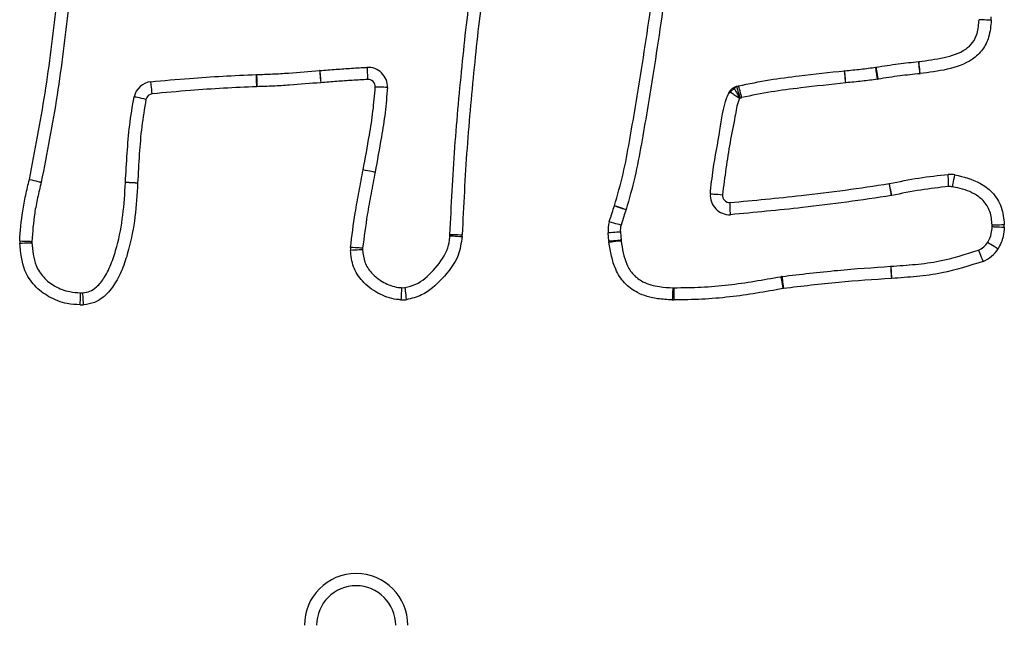
# Model space of a CAD drawing. Units: millimetres. Extents: x 90 to 4179, y 89 to 4684.
# Drawn here: x 2107 to 2187, y 4575 to 4625 of the extents above; entities that cross this region are included whole.
import ezdxf

# ---------------------------------------------------------------- set-up
doc = ezdxf.new("R2010")
doc.units = ezdxf.units.MM
doc.header["$LTSCALE"] = 20

msp = doc.modelspace()

# ---------------------------------------------------------------- linework, layer by layer
at = {"color": 7, "linetype": 'Continuous', "lineweight": 25}
for p, q in [((2164.807, 4618.468), (2165.485, 4619.122)), ((2165.255, 4619.011), (2165.485, 4619.122)), ((2134.796, 4612.241), (2134.796, 4612.24)), ((2135.778, 4612.055), (2135.778, 4612.054)), ((2155.933, 4607.142), (2155.988, 4606.464)), ((2154.991, 4606.384), (2154.936, 4607.062))]:
    msp.add_line(p, q, dxfattribs=at)
at = {"color": 7, "linetype": 'Continuous', "lineweight": 25, "flags": 128}
for points in [[(2186.408, 4624.544), (2186.213, 4624.553), (2186.026, 4624.562), (2185.853, 4624.571), (2185.702, 4624.578), (2185.578, 4624.584), (2185.485, 4624.589), (2185.428, 4624.591), (2185.409, 4624.592)], [(2180.556, 4620.154), (2180.536, 4620.348), (2180.517, 4620.534), (2180.5, 4620.706), (2180.485, 4620.857), (2180.472, 4620.981), (2180.463, 4621.073), (2180.457, 4621.129), (2180.455, 4621.148)], [(2180.577, 4620.156), (2180.556, 4620.35), (2180.535, 4620.536), (2180.516, 4620.708), (2180.5, 4620.859), (2180.486, 4620.982), (2180.476, 4621.074), (2180.47, 4621.131), (2180.468, 4621.15)], [(2126.055, 4619.083), (2126.049, 4619.278), (2126.043, 4619.466), (2126.038, 4619.639), (2126.034, 4619.79), (2126.03, 4619.914), (2126.028, 4620.007), (2126.026, 4620.064), (2126.025, 4620.083)], [(2126.025, 4620.083), (2126.028, 4620.083), (2126.03, 4620.083), (2126.032, 4620.083), (2126.035, 4620.083), (2126.037, 4620.083), (2126.039, 4620.083), (2126.041, 4620.083), (2126.044, 4620.083)], [(2126.044, 4620.083), (2126.044, 4620.064), (2126.045, 4620.007), (2126.047, 4619.915), (2126.049, 4619.79), (2126.052, 4619.639), (2126.055, 4619.466), (2126.058, 4619.278), (2126.061, 4619.083)], [(2131.222, 4620.411), (2131.223, 4620.392), (2131.228, 4620.335), (2131.237, 4620.243), (2131.248, 4620.119), (2131.262, 4619.969), (2131.277, 4619.796), (2131.294, 4619.609), (2131.312, 4619.415)], [(2131.232, 4620.412), (2131.234, 4620.393), (2131.238, 4620.336), (2131.246, 4620.244), (2131.257, 4620.12), (2131.269, 4619.969), (2131.284, 4619.797), (2131.299, 4619.61), (2131.316, 4619.416)], [(2135.111, 4620.675), (2135.112, 4620.656), (2135.115, 4620.599), (2135.12, 4620.507), (2135.126, 4620.383), (2135.134, 4620.231), (2135.143, 4620.059), (2135.153, 4619.871), (2135.164, 4619.677)], [(2174.461, 4619.401), (2174.44, 4619.595), (2174.42, 4619.781), (2174.402, 4619.953), (2174.386, 4620.104), (2174.373, 4620.227), (2174.363, 4620.319), (2174.357, 4620.376), (2174.355, 4620.395)], [(2174.467, 4619.401), (2174.449, 4619.595), (2174.431, 4619.782), (2174.414, 4619.954), (2174.4, 4620.105), (2174.388, 4620.229), (2174.379, 4620.321), (2174.374, 4620.378), (2174.372, 4620.397)], [(2177.055, 4619.698), (2177.029, 4619.892), (2177.005, 4620.078), (2176.982, 4620.249), (2176.962, 4620.399), (2176.946, 4620.523), (2176.934, 4620.614), (2176.927, 4620.671), (2176.924, 4620.69)], [(2177.118, 4619.707), (2177.088, 4619.9), (2177.059, 4620.086), (2177.032, 4620.256), (2177.009, 4620.406), (2176.989, 4620.529), (2176.975, 4620.62), (2176.966, 4620.676), (2176.963, 4620.695)], [(2117.467, 4618.501), (2117.444, 4618.695), (2117.422, 4618.881), (2117.401, 4619.053), (2117.383, 4619.203), (2117.368, 4619.327), (2117.357, 4619.418), (2117.35, 4619.475), (2117.348, 4619.494)], [(2126.061, 4619.083), (2126.061, 4619.083), (2126.06, 4619.083), (2126.059, 4619.083), (2126.058, 4619.083), (2126.057, 4619.083), (2126.056, 4619.083), (2126.056, 4619.083), (2126.055, 4619.083)], [(2136.794, 4619.024), (2136.775, 4619.025), (2136.718, 4619.027), (2136.626, 4619.03), (2136.502, 4619.034), (2136.35, 4619.039), (2136.177, 4619.045), (2135.99, 4619.051), (2135.795, 4619.058)], [(2165.922, 4618.198), (2165.868, 4618.385), (2165.816, 4618.566), (2165.769, 4618.732), (2165.727, 4618.878), (2165.693, 4618.997), (2165.668, 4619.086), (2165.652, 4619.141), (2165.647, 4619.159)], [(2116.953, 4618.035), (2116.762, 4618.078), (2116.579, 4618.118), (2116.41, 4618.156), (2116.263, 4618.189), (2116.141, 4618.216), (2116.051, 4618.236), (2115.995, 4618.248), (2115.977, 4618.252)], [(2135.778, 4612.054), (2135.759, 4612.058), (2135.703, 4612.069), (2135.613, 4612.086), (2135.49, 4612.109), (2135.342, 4612.138), (2135.172, 4612.17), (2134.987, 4612.205), (2134.796, 4612.241)], [(2135.778, 4612.054), (2135.759, 4612.058), (2135.703, 4612.068), (2135.612, 4612.085), (2135.49, 4612.109), (2135.341, 4612.137), (2135.172, 4612.169), (2134.987, 4612.204), (2134.796, 4612.24)], [(2107.368, 4611.464), (2107.558, 4611.419), (2107.741, 4611.376), (2107.909, 4611.336), (2108.056, 4611.301), (2108.177, 4611.272), (2108.267, 4611.251), (2108.323, 4611.238), (2108.341, 4611.234)], [(2107.369, 4611.466), (2107.559, 4611.422), (2107.742, 4611.38), (2107.91, 4611.341), (2108.058, 4611.306), (2108.179, 4611.278), (2108.269, 4611.257), (2108.324, 4611.245), (2108.343, 4611.24)], [(2116.264, 4611.162), (2116.069, 4611.173), (2115.882, 4611.183), (2115.709, 4611.192), (2115.558, 4611.2), (2115.434, 4611.207), (2115.341, 4611.212), (2115.285, 4611.215), (2115.265, 4611.216)], [(2116.264, 4611.16), (2116.069, 4611.169), (2115.882, 4611.179), (2115.709, 4611.187), (2115.558, 4611.195), (2115.433, 4611.201), (2115.341, 4611.206), (2115.284, 4611.209), (2115.265, 4611.21)], [(2116.264, 4611.162), (2116.264, 4611.162), (2116.264, 4611.162), (2116.264, 4611.161), (2116.264, 4611.161), (2116.264, 4611.161), (2116.264, 4611.16), (2116.264, 4611.16), (2116.264, 4611.16)], [(2182.903, 4610.882), (2182.902, 4610.901), (2182.901, 4610.958), (2182.899, 4611.05), (2182.896, 4611.174), (2182.892, 4611.326), (2182.888, 4611.499), (2182.884, 4611.686), (2182.879, 4611.881)], [(2183.236, 4610.855), (2183.239, 4610.873), (2183.25, 4610.929), (2183.267, 4611.02), (2183.29, 4611.142), (2183.318, 4611.291), (2183.35, 4611.461), (2183.384, 4611.646), (2183.42, 4611.837)], [(2178.215, 4610.137), (2178.212, 4610.156), (2178.201, 4610.212), (2178.184, 4610.303), (2178.162, 4610.425), (2178.134, 4610.574), (2178.102, 4610.744), (2178.068, 4610.929), (2178.032, 4611.121)], [(2178.236, 4610.142), (2178.232, 4610.16), (2178.221, 4610.216), (2178.203, 4610.307), (2178.179, 4610.429), (2178.149, 4610.577), (2178.115, 4610.747), (2178.078, 4610.931), (2178.04, 4611.122)], [(2163.329, 4610.288), (2163.348, 4610.286), (2163.405, 4610.282), (2163.497, 4610.274), (2163.621, 4610.265), (2163.772, 4610.253), (2163.945, 4610.239), (2164.132, 4610.225), (2164.326, 4610.209)], [(2164.979, 4608.563), (2164.978, 4608.582), (2164.976, 4608.639), (2164.973, 4608.731), (2164.969, 4608.856), (2164.964, 4609.007), (2164.958, 4609.18), (2164.951, 4609.367), (2164.945, 4609.562)], [(2178.236, 4610.142), (2178.234, 4610.141), (2178.231, 4610.141), (2178.228, 4610.14), (2178.226, 4610.14), (2178.223, 4610.139), (2178.22, 4610.139), (2178.218, 4610.138), (2178.215, 4610.137)], [(2156.395, 4608.96), (2156.377, 4608.966), (2156.323, 4608.984), (2156.236, 4609.014), (2156.118, 4609.055), (2155.975, 4609.104), (2155.811, 4609.16), (2155.634, 4609.221), (2155.449, 4609.284)], [(2156.402, 4608.98), (2156.384, 4608.986), (2156.33, 4609.003), (2156.242, 4609.032), (2156.124, 4609.071), (2155.98, 4609.118), (2155.816, 4609.172), (2155.637, 4609.231), (2155.452, 4609.292)], [(2155.988, 4607.706), (2155.969, 4607.711), (2155.914, 4607.727), (2155.826, 4607.752), (2155.706, 4607.785), (2155.56, 4607.826), (2155.394, 4607.873), (2155.213, 4607.924), (2155.025, 4607.977)], [(2155.933, 4607.142), (2155.914, 4607.141), (2155.857, 4607.136), (2155.765, 4607.129), (2155.641, 4607.119), (2155.49, 4607.107), (2155.318, 4607.093), (2155.131, 4607.077), (2154.936, 4607.062)], [(2186.483, 4607.587), (2186.503, 4607.586), (2186.56, 4607.583), (2186.652, 4607.578), (2186.776, 4607.572), (2186.927, 4607.564), (2187.1, 4607.555), (2187.287, 4607.546), (2187.482, 4607.536)], [(2186.485, 4607.724), (2186.504, 4607.724), (2186.561, 4607.726), (2186.653, 4607.73), (2186.777, 4607.734), (2186.929, 4607.739), (2187.102, 4607.745), (2187.289, 4607.752), (2187.484, 4607.758)], [(2106.575, 4606.405), (2106.77, 4606.399), (2106.958, 4606.393), (2107.131, 4606.387), (2107.282, 4606.382), (2107.406, 4606.378), (2107.499, 4606.375), (2107.556, 4606.373), (2107.575, 4606.372)], [(2141.928, 4606.838), (2141.948, 4606.837), (2142.004, 4606.832), (2142.096, 4606.825), (2142.22, 4606.816), (2142.372, 4606.805), (2142.544, 4606.792), (2142.731, 4606.778), (2142.926, 4606.764)], [(2141.933, 4606.933), (2141.952, 4606.933), (2142.009, 4606.932), (2142.101, 4606.931), (2142.225, 4606.929), (2142.377, 4606.927), (2142.55, 4606.924), (2142.737, 4606.922), (2142.933, 4606.919)], [(2155.988, 4606.464), (2155.969, 4606.463), (2155.912, 4606.458), (2155.82, 4606.451), (2155.696, 4606.441), (2155.545, 4606.429), (2155.373, 4606.415), (2155.186, 4606.399), (2154.991, 4606.384)], [(2155.993, 4606.411), (2155.974, 4606.408), (2155.918, 4606.402), (2155.826, 4606.391), (2155.702, 4606.377), (2155.552, 4606.36), (2155.38, 4606.34), (2155.194, 4606.319), (2155, 4606.296)], [(2106.576, 4606.226), (2106.771, 4606.233), (2106.958, 4606.24), (2107.131, 4606.246), (2107.282, 4606.251), (2107.406, 4606.256), (2107.499, 4606.259), (2107.556, 4606.261), (2107.575, 4606.262)], [(2134.755, 4605.677), (2134.736, 4605.676), (2134.679, 4605.674), (2134.587, 4605.67), (2134.463, 4605.664), (2134.311, 4605.657), (2134.139, 4605.65), (2133.951, 4605.642), (2133.756, 4605.633)], [(2134.756, 4605.819), (2134.736, 4605.82), (2134.68, 4605.823), (2134.587, 4605.827), (2134.463, 4605.833), (2134.312, 4605.84), (2134.139, 4605.847), (2133.952, 4605.856), (2133.757, 4605.865)], [(2185.365, 4605.656), (2185.372, 4605.638), (2185.393, 4605.585), (2185.427, 4605.499), (2185.473, 4605.384), (2185.53, 4605.243), (2185.594, 4605.083), (2185.663, 4604.908), (2185.736, 4604.727)], [(2186.128, 4606.294), (2186.144, 4606.284), (2186.193, 4606.254), (2186.271, 4606.205), (2186.377, 4606.139), (2186.505, 4606.059), (2186.652, 4605.968), (2186.811, 4605.868), (2186.977, 4605.765)], [(2178.147, 4604.322), (2178.149, 4604.322), (2178.15, 4604.322), (2178.152, 4604.322), (2178.154, 4604.322), (2178.155, 4604.322), (2178.157, 4604.322), (2178.158, 4604.322), (2178.16, 4604.323)], [(2178.147, 4604.322), (2178.148, 4604.303), (2178.152, 4604.246), (2178.157, 4604.154), (2178.164, 4604.029), (2178.172, 4603.878), (2178.182, 4603.705), (2178.192, 4603.518), (2178.203, 4603.323)], [(2178.16, 4604.323), (2178.161, 4604.303), (2178.165, 4604.247), (2178.171, 4604.154), (2178.179, 4604.03), (2178.188, 4603.879), (2178.199, 4603.706), (2178.211, 4603.519), (2178.224, 4603.325)], [(2169.109, 4603.47), (2169.113, 4603.452), (2169.123, 4603.396), (2169.141, 4603.305), (2169.164, 4603.183), (2169.192, 4603.034), (2169.225, 4602.864), (2169.26, 4602.68), (2169.296, 4602.488)], [(2169.218, 4603.487), (2169.22, 4603.468), (2169.227, 4603.412), (2169.238, 4603.32), (2169.253, 4603.197), (2169.271, 4603.046), (2169.292, 4602.875), (2169.314, 4602.688), (2169.337, 4602.494)], [(2137.96, 4602.567), (2137.958, 4602.548), (2137.955, 4602.491), (2137.949, 4602.399), (2137.941, 4602.275), (2137.932, 4602.123), (2137.921, 4601.951), (2137.909, 4601.764), (2137.897, 4601.569)], [(2138.232, 4602.573), (2138.234, 4602.554), (2138.24, 4602.497), (2138.25, 4602.405), (2138.263, 4602.282), (2138.28, 4602.131), (2138.298, 4601.959), (2138.318, 4601.773), (2138.339, 4601.579)], [(2160.242, 4602.561), (2160.242, 4602.542), (2160.239, 4602.485), (2160.235, 4602.393), (2160.23, 4602.268), (2160.224, 4602.117), (2160.216, 4601.944), (2160.209, 4601.757), (2160.2, 4601.562)], [(2160.327, 4602.56), (2160.328, 4602.541), (2160.328, 4602.484), (2160.329, 4602.391), (2160.331, 4602.267), (2160.332, 4602.115), (2160.334, 4601.943), (2160.336, 4601.755), (2160.339, 4601.56)], [(2111.544, 4601.154), (2111.551, 4601.349), (2111.559, 4601.537), (2111.566, 4601.71), (2111.572, 4601.861), (2111.577, 4601.985), (2111.58, 4602.078), (2111.583, 4602.134), (2111.583, 4602.154)], [(2111.829, 4601.159), (2111.815, 4601.353), (2111.802, 4601.54), (2111.79, 4601.713), (2111.779, 4601.864), (2111.771, 4601.988), (2111.764, 4602.08), (2111.76, 4602.137), (2111.759, 4602.156)]]:
    msp.add_lwpolyline(points, dxfattribs=at)
at = {"color": 7, "linetype": 'Continuous', "lineweight": 25}
for centre, radius, start, end in [((2183.811, 4624.67), 2.6, 357.20974, 3.19206), ((2180.293, 4622.74), 1.6, 275.82262, 276.28674), ((2131.366, 4618.818), 1.6, 94.80399, 95.1829), ((2135.195, 4619.077), 1.6, 358.09886, 93.02067), ((2174.524, 4618.804), 1.6, 95.45978, 96.07006), ((2176.715, 4622.276), 1.6, 277.50129, 278.9166), ((2180.293, 4622.74), 2.6, 275.82262, 276.28674), ((2117.539, 4617.905), 1.6, 96.83367, 167.47873), ((2131.366, 4618.818), 0.6, 94.80399, 95.1829), ((2135.195, 4619.077), 0.6, 358.09886, 93.02067), ((2174.524, 4618.804), 0.6, 95.45978, 96.07006), ((2176.715, 4622.276), 2.6, 277.50129, 278.9166), ((2117.539, 4617.905), 0.6, 96.83367, 167.47873), ((2165.206, 4620.697), 1.6, 280.04309, 285.97305), ((2165.206, 4620.697), 2.6, 283.14562, 285.97305), ((2106.784, 4611.602), 0.6, 346.68239, 346.92618), ((2106.784, 4611.602), 1.6, 346.68239, 346.92618), ((2116.863, 4611.13), 1.6, 176.91138, 177.14519), ((2182.94, 4609.282), 2.6, 79.36134, 91.35136), ((2177.922, 4611.71), 0.6, 280.55696, 281.32145), ((2182.94, 4609.282), 1.6, 79.36134, 91.35136), ((2164.924, 4610.162), 1.6, 175.49413, 271.95226), ((2164.924, 4610.162), 0.6, 175.49413, 271.95226), ((2154.882, 4609.479), 0.6, 341.07332, 341.82244), ((2154.882, 4609.479), 1.6, 341.07332, 341.82244), ((2157.528, 4607.272), 2.6, 164.2564, 184.63546), ((2157.528, 4607.272), 1.6, 164.2564, 184.63546), ((2184.886, 4607.668), 1.6, 357.07476, 1.98486), ((2184.886, 4607.668), 2.6, 357.07476, 1.98486), ((2109.174, 4606.319), 2.6, 178.08684, 182.03297), ((2109.174, 4606.319), 1.6, 178.08684, 182.03297), ((2140.333, 4606.957), 1.6, 355.74616, 359.16701), ((2140.333, 4606.957), 2.6, 355.74616, 359.16701), ((2157.583, 4606.594), 2.6, 184.63546, 186.56975), ((2157.583, 4606.594), 1.6, 184.63546, 186.56975), ((2136.354, 4605.747), 2.6, 177.40882, 182.51333), ((2136.354, 4605.747), 1.6, 177.40882, 182.51333), ((2184.771, 4607.141), 1.6, 291.78934, 328.03994), ((2184.771, 4607.141), 2.6, 291.78934, 328.03994), ((2169.409, 4601.899), 1.6, 96.83835, 100.79013), ((2178.058, 4605.919), 2.6, 273.21251, 273.66381), ((2138.059, 4604.164), 1.6, 266.43037, 276.18988), ((2160.31, 4604.16), 1.6, 267.59331, 270.6402), ((2169.409, 4601.899), 0.6, 96.83835, 100.79013), ((2111.647, 4603.752), 1.6, 267.72808, 274.01328), ((2138.059, 4604.164), 2.6, 266.43037, 276.18988), ((2160.31, 4604.16), 2.6, 267.59331, 270.6402), ((2111.647, 4603.752), 2.6, 267.72808, 274.01328), ((2134.22, 4574.816), 4.25, 0, 180), ((2134.22, 4574.816), 3.25, 0, 180)]:
    msp.add_arc(centre, radius, start, end, dxfattribs=at)
for points, knots in [([(2107.369, 4611.466), (2107.828, 4613.823), (2108.749, 4618.546), (2109.617, 4625.853), (2110.453, 4633.305), (2110.935, 4638.373), (2111.176, 4640.907)], [0, 0, 0, 0, 0.24245, 0.485806, 0.742906, 1, 1, 1, 1]), ([(2112.171, 4640.812), (2111.93, 4638.275), (2111.447, 4633.2), (2110.609, 4625.729), (2109.736, 4618.381), (2108.808, 4613.622), (2108.343, 4611.24)], [0, 0, 0, 0, 0.256237, 0.512614, 0.756071, 1, 1, 1, 1]), ([(2155.452, 4609.292), (2155.701, 4610.163), (2156.2, 4611.908), (2156.848, 4615.492), (2157.749, 4620.832), (2158.794, 4627.953), (2159.473, 4633.281), (2159.812, 4635.946)], [0, 0, 0, 0, 0.1005554, 0.2012535, 0.4038806, 0.7018034, 1, 1, 1, 1]), ([(2160.808, 4635.86), (2160.467, 4633.178), (2159.787, 4627.826), (2158.734, 4620.664), (2157.828, 4615.282), (2157.166, 4611.647), (2156.657, 4609.868), (2156.402, 4608.98)], [0, 0, 0, 0, 0.297587, 0.593697, 0.796536, 0.898342, 1, 1, 1, 1]), ([(2141.933, 4606.933), (2142.05, 4609.324), (2142.283, 4614.091), (2142.945, 4621.094), (2143.693, 4627.966), (2144.511, 4632.424), (2144.92, 4634.656)], [0, 0, 0, 0, 0.257289, 0.512924, 0.756196, 1, 1, 1, 1]), ([(2145.899, 4634.453), (2145.494, 4632.245), (2144.683, 4627.82), (2143.94, 4620.99), (2143.281, 4614.026), (2143.049, 4609.289), (2142.933, 4606.919)], [0, 0, 0, 0, 0.2429683, 0.4866808, 0.7432362, 1, 1, 1, 1]), ([(2180.468, 4621.15), (2181.158, 4621.242), (2182.475, 4621.417), (2184.052, 4621.89), (2184.932, 4622.701), (2185.333, 4623.553), (2185.381, 4624.211), (2185.409, 4624.592)], [0, 0, 0, 0, 0.3106703, 0.5923111, 0.7090052, 0.8313716, 1, 1, 1, 1]), ([(2186.408, 4624.544), (2186.369, 4624.077), (2186.299, 4623.229), (2185.751, 4622.097), (2184.627, 4621.041), (2182.79, 4620.447), (2181.313, 4620.253), (2180.577, 4620.156)], [0, 0, 0, 0, 0.170852, 0.310725, 0.450828, 0.726493, 1, 1, 1, 1]), ([(2176.963, 4620.695), (2177.262, 4620.742), (2177.864, 4620.837), (2179.027, 4621.003), (2179.894, 4621.091), (2180.455, 4621.148)], [0, 0, 0, 0, 0.257736, 0.519405, 1, 1, 1, 1]), ([(2117.348, 4619.494), (2118.407, 4619.59), (2120.374, 4619.768), (2123.267, 4619.967), (2125.101, 4620.044), (2126.025, 4620.083)], [0, 0, 0, 0, 0.366778, 0.681019, 1, 1, 1, 1]), ([(2126.044, 4620.083), (2126.481, 4620.096), (2127.357, 4620.121), (2129.084, 4620.232), (2130.371, 4620.34), (2131.222, 4620.411)], [0, 0, 0, 0, 0.253203, 0.506554, 1, 1, 1, 1]), ([(2131.232, 4620.412), (2131.68, 4620.446), (2132.548, 4620.511), (2133.841, 4620.61), (2134.686, 4620.653), (2135.111, 4620.675)], [0, 0, 0, 0, 0.346551, 0.671916, 1, 1, 1, 1]), ([(2165.647, 4619.159), (2166.493, 4619.332), (2168.144, 4619.668), (2171.057, 4620.033), (2173.114, 4620.259), (2174.355, 4620.395)], [0, 0, 0, 0, 0.294254, 0.574435, 1, 1, 1, 1]), ([(2174.372, 4620.397), (2174.593, 4620.418), (2175.031, 4620.46), (2175.883, 4620.546), (2176.511, 4620.633), (2176.924, 4620.69)], [0, 0, 0, 0, 0.259308, 0.513349, 1, 1, 1, 1]), ([(2180.556, 4620.154), (2180.004, 4620.097), (2179.152, 4620.01), (2178.008, 4619.847), (2177.415, 4619.754), (2177.118, 4619.707)], [0, 0, 0, 0, 0.4805266, 0.7402648, 1, 1, 1, 1]), ([(2131.312, 4619.415), (2130.456, 4619.344), (2129.154, 4619.235), (2127.404, 4619.122), (2126.509, 4619.096), (2126.061, 4619.083)], [0, 0, 0, 0, 0.489655, 0.744822, 1, 1, 1, 1]), ([(2135.164, 4619.677), (2134.743, 4619.655), (2133.901, 4619.612), (2132.619, 4619.514), (2131.757, 4619.449), (2131.316, 4619.416)], [0, 0, 0, 0, 0.3277534, 0.6555005, 1, 1, 1, 1]), ([(2174.461, 4619.401), (2173.225, 4619.265), (2171.18, 4619.041), (2168.325, 4618.683), (2166.724, 4618.36), (2165.922, 4618.198)], [0, 0, 0, 0, 0.432198, 0.715501, 1, 1, 1, 1]), ([(2177.055, 4619.698), (2176.636, 4619.641), (2175.997, 4619.553), (2175.133, 4619.465), (2174.689, 4619.422), (2174.467, 4619.401)], [0, 0, 0, 0, 0.48626, 0.74313, 1, 1, 1, 1]), ([(2126.055, 4619.083), (2125.144, 4619.045), (2123.323, 4618.969), (2120.46, 4618.771), (2118.51, 4618.595), (2117.467, 4618.501)], [0, 0, 0, 0, 0.317584, 0.63508, 1, 1, 1, 1]), ([(2134.796, 4612.241), (2134.973, 4613.198), (2135.27, 4614.805), (2135.632, 4617.076), (2135.74, 4618.397), (2135.795, 4619.058)], [0, 0, 0, 0, 0.423464, 0.711471, 1, 1, 1, 1]), ([(2136.794, 4619.024), (2136.738, 4618.331), (2136.627, 4616.966), (2136.257, 4614.645), (2135.956, 4613.019), (2135.778, 4612.054)], [0, 0, 0, 0, 0.296043, 0.582516, 1, 1, 1, 1]), ([(2163.329, 4610.288), (2163.399, 4610.952), (2163.583, 4612.702), (2164.137, 4615.31), (2164.379, 4617.52), (2164.827, 4618.524), (2164.902, 4618.69)], [0, 0, 0, 0, 0.233645, 0.615557, 0.936283, 1, 1, 1, 1]), ([(2164.902, 4618.69), (2164.95, 4618.755), (2165.047, 4618.885), (2165.186, 4618.969), (2165.255, 4619.011)], [0, 0, 0, 0, 0.502871, 1, 1, 1, 1]), ([(2164.902, 4618.69), (2164.914, 4618.682), (2164.939, 4618.665), (2165.131, 4618.536), (2165.405, 4618.352), (2165.623, 4618.205), (2165.732, 4618.132)], [0, 0, 0, 0, 0.250558, 0.500229, 0.749981, 1, 1, 1, 1]), ([(2165.255, 4619.011), (2165.262, 4618.998), (2165.276, 4618.971), (2165.387, 4618.768), (2165.544, 4618.478), (2165.669, 4618.247), (2165.732, 4618.132)], [0, 0, 0, 0, 0.250558, 0.500201, 0.750029, 1, 1, 1, 1]), ([(2165.798, 4618.166), (2165.796, 4618.17), (2165.771, 4618.242), (2165.71, 4618.42), (2165.623, 4618.685), (2165.546, 4618.926), (2165.495, 4619.09), (2165.489, 4619.111), (2165.485, 4619.122)], [0, 0, 0, 0, 0.008847, 0.145384, 0.360446, 0.574157, 0.787062, 1, 1, 1, 1]), ([(2115.265, 4611.216), (2115.31, 4612.016), (2115.396, 4613.582), (2115.58, 4615.936), (2115.843, 4617.473), (2115.977, 4618.252)], [0, 0, 0, 0, 0.339511, 0.66511, 1, 1, 1, 1]), ([(2116.953, 4618.035), (2116.826, 4617.29), (2116.572, 4615.802), (2116.393, 4613.503), (2116.308, 4611.957), (2116.264, 4611.162)], [0, 0, 0, 0, 0.327862, 0.654616, 1, 1, 1, 1]), ([(2165.732, 4618.132), (2165.712, 4618.084), (2165.511, 4617.606), (2165.325, 4616.366), (2164.778, 4613.798), (2164.507, 4611.645), (2164.326, 4610.209)], [0, 0, 0, 0, 0.019316, 0.193218, 0.461768, 1, 1, 1, 1]), ([(2165.798, 4618.166), (2165.792, 4618.163), (2165.77, 4618.153), (2165.748, 4618.141), (2165.732, 4618.132)], [0, 0, 0, 0, 0.23185, 1, 1, 1, 1]), ([(2133.757, 4605.865), (2133.877, 4606.818), (2134.073, 4608.364), (2134.465, 4610.482), (2134.685, 4611.654), (2134.796, 4612.24)], [0, 0, 0, 0, 0.446212, 0.723101, 1, 1, 1, 1]), ([(2135.778, 4612.054), (2135.668, 4611.47), (2135.448, 4610.304), (2135.066, 4608.232), (2134.873, 4606.732), (2134.756, 4605.819)], [0, 0, 0, 0, 0.28219, 0.563413, 1, 1, 1, 1]), ([(2106.575, 4606.405), (2106.635, 4607.226), (2106.726, 4608.49), (2107.064, 4610.168), (2107.267, 4611.032), (2107.368, 4611.464)], [0, 0, 0, 0, 0.480592, 0.740324, 1, 1, 1, 1]), ([(2108.341, 4611.234), (2108.241, 4610.808), (2108.043, 4609.966), (2107.718, 4608.353), (2107.631, 4607.148), (2107.575, 4606.372)], [0, 0, 0, 0, 0.265965, 0.526968, 1, 1, 1, 1]), ([(2111.759, 4602.156), (2111.958, 4602.184), (2112.371, 4602.24), (2113.008, 4602.687), (2113.637, 4603.486), (2114.154, 4604.64), (2114.7, 4606.338), (2115.109, 4608.543), (2115.212, 4610.311), (2115.265, 4611.21)], [0, 0, 0, 0, 0.057669, 0.119934, 0.219804, 0.350718, 0.485134, 0.73823, 1, 1, 1, 1]), ([(2116.264, 4611.16), (2116.21, 4610.233), (2116.104, 4608.393), (2115.657, 4606.076), (2115.094, 4604.227), (2114.458, 4602.899), (2113.66, 4601.906), (2112.755, 4601.295), (2112.137, 4601.204), (2111.829, 4601.159)], [0, 0, 0, 0, 0.236532, 0.469681, 0.599648, 0.728919, 0.842623, 0.921367, 1, 1, 1, 1]), ([(2178.04, 4611.122), (2178.844, 4611.286), (2180.445, 4611.613), (2182.07, 4611.792), (2182.879, 4611.881)], [0, 0, 0, 0, 0.502026, 1, 1, 1, 1]), ([(2183.42, 4611.837), (2184.135, 4611.669), (2185.258, 4611.405), (2186.578, 4610.413), (2187.345, 4609.207), (2187.438, 4608.24), (2187.484, 4607.758)], [0, 0, 0, 0, 0.344816, 0.54229, 0.772201, 1, 1, 1, 1]), ([(2164.945, 4609.562), (2166.894, 4609.743), (2170.056, 4610.037), (2174.417, 4610.578), (2176.827, 4610.94), (2178.032, 4611.121)], [0, 0, 0, 0, 0.4455052, 0.7226456, 1, 1, 1, 1]), ([(2182.903, 4610.882), (2182.142, 4610.796), (2180.576, 4610.619), (2179.031, 4610.304), (2178.236, 4610.142)], [0, 0, 0, 0, 0.48542, 1, 1, 1, 1]), ([(2186.485, 4607.724), (2186.452, 4608.097), (2186.39, 4608.826), (2185.817, 4609.735), (2184.832, 4610.454), (2183.922, 4610.724), (2183.312, 4610.84), (2183.236, 4610.855)], [0, 0, 0, 0, 0.2242249, 0.4375076, 0.6243272, 0.9528368, 1, 1, 1, 1]), ([(2178.215, 4610.137), (2176.991, 4609.954), (2174.559, 4609.588), (2170.148, 4609.04), (2166.955, 4608.746), (2164.979, 4608.563)], [0, 0, 0, 0, 0.278457, 0.553431, 1, 1, 1, 1]), ([(2155.025, 4607.977), (2155.102, 4608.228), (2155.237, 4608.666), (2155.386, 4609.099), (2155.449, 4609.284)], [0, 0, 0, 0, 0.573573, 1, 1, 1, 1]), ([(2156.395, 4608.96), (2156.333, 4608.778), (2156.19, 4608.363), (2156.061, 4607.943), (2155.988, 4607.706)], [0, 0, 0, 0, 0.436191, 1, 1, 1, 1]), ([(2186.128, 4606.294), (2186.244, 4606.528), (2186.448, 4606.938), (2186.473, 4607.392), (2186.483, 4607.587)], [0, 0, 0, 0, 0.571981, 1, 1, 1, 1]), ([(2187.482, 4607.536), (2187.466, 4607.286), (2187.426, 4606.662), (2187.145, 4606.101), (2186.977, 4605.765)], [0, 0, 0, 0, 0.4012957, 1, 1, 1, 1]), ([(2138.232, 4602.573), (2138.535, 4602.647), (2139.438, 4602.866), (2140.62, 4604.002), (2141.613, 4605.247), (2141.89, 4606.307), (2141.92, 4606.72), (2141.928, 4606.838)], [0, 0, 0, 0, 0.1545048, 0.4604469, 0.7925813, 0.9405493, 1, 1, 1, 1]), ([(2142.926, 4606.764), (2142.85, 4606.242), (2142.661, 4604.933), (2141.361, 4603.312), (2139.906, 4601.954), (2138.772, 4601.682), (2138.339, 4601.579)], [0, 0, 0, 0, 0.211746, 0.531064, 0.821031, 1, 1, 1, 1]), ([(2155.993, 4606.411), (2156.096, 4605.752), (2156.25, 4604.758), (2156.954, 4603.604), (2157.891, 4602.927), (2159.037, 4602.619), (2159.874, 4602.579), (2160.242, 4602.561)], [0, 0, 0, 0, 0.3054579, 0.4612923, 0.6116491, 0.8292892, 1, 1, 1, 1]), ([(2111.544, 4601.154), (2111.19, 4601.175), (2110.298, 4601.227), (2108.978, 4601.741), (2107.751, 4602.68), (2106.77, 4604.19), (2106.649, 4605.459), (2106.576, 4606.226)], [0, 0, 0, 0, 0.133979, 0.337476, 0.524879, 0.712511, 1, 1, 1, 1]), ([(2107.575, 4606.262), (2107.63, 4605.616), (2107.719, 4604.584), (2108.505, 4603.363), (2109.476, 4602.626), (2110.547, 4602.209), (2111.281, 4602.17), (2111.583, 4602.154)], [0, 0, 0, 0, 0.2971369, 0.4753219, 0.6581613, 0.8592061, 1, 1, 1, 1]), ([(2137.897, 4601.569), (2137.779, 4601.577), (2137.123, 4601.624), (2135.968, 4602.049), (2134.735, 4602.994), (2133.912, 4604.253), (2133.808, 4605.174), (2133.756, 4605.633)], [0, 0, 0, 0, 0.056015, 0.311276, 0.566353, 0.783647, 1, 1, 1, 1]), ([(2134.755, 4605.677), (2134.791, 4605.329), (2134.863, 4604.637), (2135.494, 4603.673), (2136.448, 4602.951), (2137.35, 4602.609), (2137.862, 4602.574), (2137.96, 4602.567)], [0, 0, 0, 0, 0.212158, 0.422546, 0.685035, 0.939737, 1, 1, 1, 1]), ([(2160.2, 4601.562), (2159.796, 4601.582), (2158.817, 4601.632), (2157.417, 4602.023), (2156.214, 4602.904), (2155.318, 4604.334), (2155.123, 4605.535), (2155, 4606.296)], [0, 0, 0, 0, 0.154014, 0.372979, 0.541875, 0.709697, 1, 1, 1, 1]), ([(2178.16, 4604.323), (2178.836, 4604.369), (2180.177, 4604.461), (2182.615, 4604.773), (2184.308, 4605.317), (2185.365, 4605.656)], [0, 0, 0, 0, 0.276644, 0.548558, 1, 1, 1, 1]), ([(2185.736, 4604.727), (2184.616, 4604.367), (2182.836, 4603.794), (2180.294, 4603.467), (2178.914, 4603.372), (2178.224, 4603.325)], [0, 0, 0, 0, 0.458765, 0.729457, 1, 1, 1, 1]), ([(2169.218, 4603.487), (2169.976, 4603.578), (2171.494, 4603.759), (2174.468, 4604.075), (2176.69, 4604.224), (2178.147, 4604.322)], [0, 0, 0, 0, 0.255341, 0.511452, 1, 1, 1, 1]), ([(2160.327, 4602.56), (2161.079, 4602.57), (2162.577, 4602.59), (2165.517, 4602.834), (2167.681, 4603.218), (2169.109, 4603.47)], [0, 0, 0, 0, 0.254939, 0.508299, 1, 1, 1, 1]), ([(2178.203, 4603.323), (2176.759, 4603.227), (2174.556, 4603.079), (2171.603, 4602.765), (2170.092, 4602.585), (2169.337, 4602.494)], [0, 0, 0, 0, 0.487473, 0.74374, 1, 1, 1, 1]), ([(2169.296, 4602.488), (2167.842, 4602.231), (2165.633, 4601.84), (2162.634, 4601.591), (2161.104, 4601.57), (2160.339, 4601.56)], [0, 0, 0, 0, 0.49106, 0.745575, 1, 1, 1, 1])]:
    msp.add_open_spline(points, degree=3, knots=knots, dxfattribs=at)

doc.saveas('drawing.dxf')
